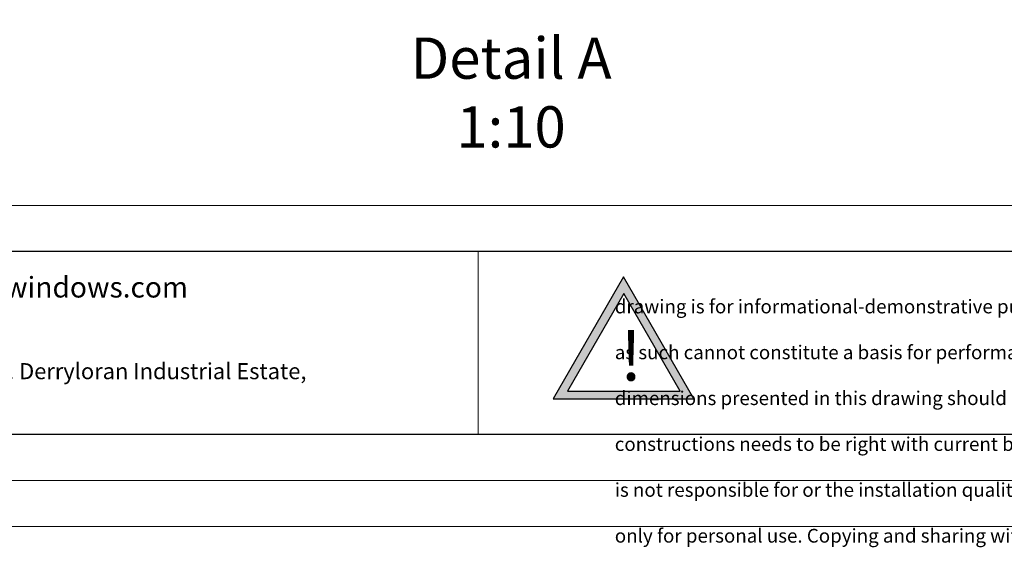
# Model space of a CAD drawing. Units: millimetres. Extents: x -23272465 to 44913, y -22484634 to 188.
# Drawn here: x -23271315 to -23270456, y -22484634 to -22484173 of the extents above; entities that cross this region are included whole.
import ezdxf

# ---------------------------------------------------------------- set-up
doc = ezdxf.new("R2010")
doc.units = ezdxf.units.MM
doc.layers.get('0').update_dxf_attribs({"lineweight": 20})
doc.layers.add('arkusz', color=7, linetype='Continuous')
doc.layers.add('KEYLITE DRAWING TEXT', color=7, linetype='Continuous', lineweight=18)
doc.layers.add('KEYLITE FLASHING', color=7, linetype='Continuous', lineweight=18)
doc.styles.get("Standard").update_dxf_attribs({"font": 'arial.ttf'})

# ---------------------------------------------------------------- blocks, each defined once
blk = doc.blocks.new('uwaga')
at = {"true_color": 0xf8991e}
h = blk.add_hatch(dxfattribs=at)
h.set_pattern_fill('ANGLE', color=30)
h.set_pattern_definition([(0, (0, 0), (0, 6.985), [5.08, -1.905]), (90, (0, 0), (-6.985, 4e-16), [5.08, -1.905])])
h.paths.add_polyline_path([(-4933545, 3655727), (-4934681, 3653759), (-4932409, 3653759)], flags=16)
h.paths.add_polyline_path([(-4933551, 3656065), (-4934971, 3653605), (-4932131, 3653605)])
at = {"color": 30, "true_color": 0xf8991e}
for points in [[(-4933551, 3656065), (-4934971, 3653605), (-4932131, 3653605)], [(-4933545, 3655727), (-4934681, 3653759), (-4932409, 3653759)]]:
    blk.add_lwpolyline(points, close=True, dxfattribs=at)
at = {"color": 30, "true_color": 0xf8991e, "insert": (-4933620, 3654970), "char_height": 1000, "attachment_point": 1}
blk.add_mtext_dynamic_manual_height_columns('{\\fArial|b1|i0|c238|p34;!}', width=1633.48, gutter_width=12.5, heights=[0], dxfattribs=at)

msp = doc.modelspace()

# ---------------------------------------------------------------- linework, layer by layer
msp.add_line((-23272385.37, -22484335.23), (-23268345.37, -22484335.23))
for points in [[(-23272465.37, -22484615.23), (-23272465.37, -22481645.23), (-23268265.37, -22481645.23), (-23268265.37, -22484615.23), (-23272465.37, -22484615.23)], [(-23272465.37, -22484615.24), (-23272465.37, -22481645.24), (-23268265.37, -22481645.24), (-23268265.37, -22484615.24), (-23272465.37, -22484615.24)], [(-23272425.37, -22484575.23), (-23272425.37, -22484575.23), (-23272425.37, -22484575.23), (-23268305.37, -22484575.23), (-23268305.37, -22481685.23), (-23272425.37, -22481685.23), (-23272425.37, -22484575.23)]]:
    msp.add_lwpolyline(points)
at = {"layer": 'arkusz'}
msp.add_lwpolyline([(-23271792.53, -22484375.23), (-23269558.37, -22484375.23), (-23268595.37, -22484375.23), (-23268595.37, -22484535.23), (-23269558.37, -22484535.23), (-23271792.53, -22484535.23)], dxfattribs=at)
at = {"layer": 'KEYLITE FLASHING'}
for p, q in [((-23271666.88, -22484375.23), (-23270145.37, -22484375.23)), ((-23270915.29, -22484375.23), (-23270915.29, -22484535.23)), ((-23269845.37, -22484535.23), (-23271666.88, -22484535.23)), ((-23269845.37, -22484535.23), (-23271666.88, -22484535.23))]:
    msp.add_line(p, q, dxfattribs=at)

# ---------------------------------------------------------------- block references
at = {"layer": 'arkusz', "xscale": 0.04320000000000001, "yscale": 0.04320000000000001, "zscale": 0.04320000000000001}
msp.add_blockref('uwaga', (-23057658.9, -22642339.61), dxfattribs=at)

# ---------------------------------------------------------------- texts
at = {"layer": 'arkusz', "attachment_point": 1}
for s, width, insert, char_height in [('www.keyliteroofwindows.com', 473.8592, (-23271517.86, -22484397.57), 18), ('\\pi240.98;This drawing is for informational-demonstrative purposes only \\P\\pi266.41;and as such cannot constitute a basis for performance. \\P\\pi222.77;All dimensions presented in this drawing should be verified on site.\\P\\pi213.65;Roof constructions needs to be right with current building regulations.\\P\\pi228.51;Keylite is not responsible for or the installation quality on the roof.\\P\\pi130.7;Documentation only for personal use. Copying and sharing without permission is prohibited.\\P\\pi468.99;\\P\\pi466.66; ', 937.9724, (-23270795.96, -22484397.39), 12), ('\\pi7.1287;Keylite Roof Windows Ltd. Derryloran Industrial Estate, Cookstown, \\P\\pi109.05;County Tyrone, Northern Ireland BT80 9LU.', 594.8182, (-23271651.6, -22484472.84), 14)]:
    msp.add_mtext_dynamic_manual_height_columns(s, width=width, gutter_width=12.5, heights=[0], dxfattribs=dict(at, insert=insert, char_height=char_height))
at = {"layer": 'KEYLITE DRAWING TEXT', "insert": (-23270886.48, -22484241.37), "char_height": 36, "width": 620, "attachment_point": 5}
msp.add_mtext('Detail A\\P1:10', dxfattribs=at)

doc.saveas('drawing.dxf')
